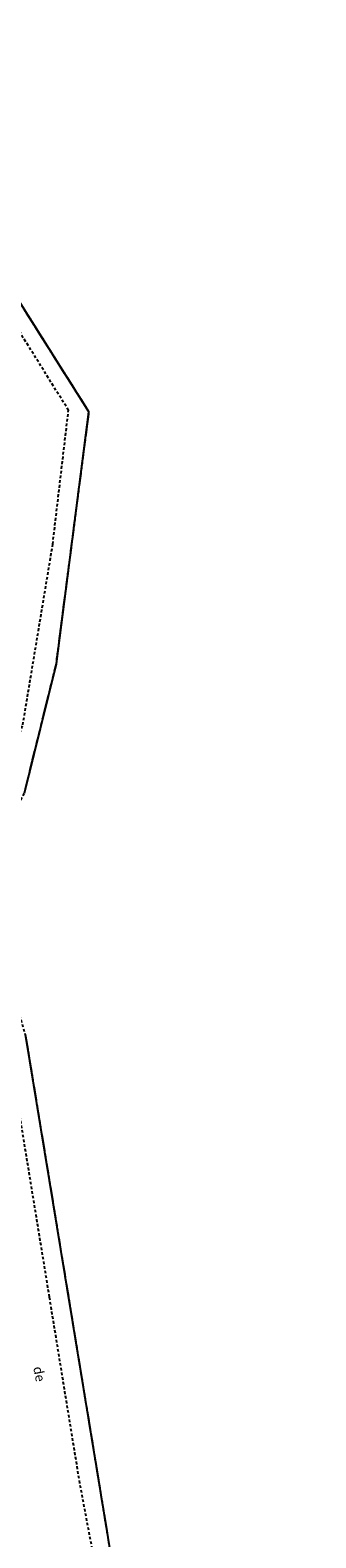
# Model space of a CAD drawing. Units: metres. Extents: x 1026888 to 1032835, y 6337879 to 6349745.
# Drawn here: x 1030818 to 1030879, y 6345097 to 6345414 of the extents above; entities that cross this region are included whole.
import ezdxf
from ezdxf.enums import TextEntityAlignment as Align

# ---------------------------------------------------------------- set-up
doc = ezdxf.new("R2010")
doc.units = ezdxf.units.M
for name, pattern in [('TOPO1', [1, 0.6, -0.4]), ('TOPO2', [2.4, 2, -0.4]), ('TOPO5', [5.4, 3, -1, 0.4, -1])]:
    doc.linetypes.add(name, pattern=pattern)
for name, color, linetype in [('ig_cad_detail_lineaire', 252, 'TOPO1'), ('ig_cad_divers_texte', 8, 'CONTINUOUS'), ('ig_cad_lieudit', 7, 'ByLayer'), ('ig_cad_limcom', 1, 'TOPO5'), ('ig_cad_parcel', 3, 'CONTINUOUS'), ('ig_cad_section', 20, 'TOPO2')]:
    doc.layers.add(name, color=color, linetype=linetype)
doc.styles.add('Times New Roman', font='times.ttf')

msp = doc.modelspace()

# ---------------------------------------------------------------- linework, layer by layer
at = {"layer": 'ig_cad_detail_lineaire'}
for points in [[(1030562.79, 6343659.85), (1030718.01, 6343574.27), (1030780.23, 6343859.13), (1030840.06, 6344135.17), (1030860.23, 6344228.35), (1030809.96, 6344394.78), (1030796.42, 6344466.78), (1030791.5, 6344526.15), (1030828.6, 6344632.83), (1030878.55, 6344776.8), (1030862.46, 6344826.15), (1030861.43, 6344933.31), (1030857.18, 6344961.69), (1030838.96, 6345072.07), (1030817.52, 6345202.7), (1030807.86, 6345235.46), (1030817.21, 6345253.89), (1030823.92, 6345281.1), (1030830.79, 6345334.1), (1030780.1, 6345414.45)], [(1030822.48, 6345147.84), (1030813.62, 6345202.08), (1030803.01, 6345239.65), (1030809.01, 6345246.81), (1030816.87, 6345268.25), (1030823.17, 6345306.25), (1030826.49, 6345334.46), (1030777.77, 6345412.61)], [(1030848.02, 6344991.15), (1030835.72, 6345072.22), (1030828.87, 6345108.67), (1030822.48, 6345147.84)]]:
    msp.add_lwpolyline(points, dxfattribs=at)
at = {"layer": 'ig_cad_lieudit'}
for points in [[(1030817.21, 6345253.89), (1030823.92, 6345281.1), (1030830.79, 6345334.1), (1030780.1, 6345414.45)], [(1030838.96, 6345072.07), (1030817.52, 6345202.7)]]:
    msp.add_lwpolyline(points, dxfattribs=at)
at = {"layer": 'ig_cad_limcom'}
for points in [[(1030817.21, 6345253.89), (1030823.92, 6345281.1), (1030830.79, 6345334.1), (1030780.1, 6345414.45)], [(1030817.21, 6345253.89), (1030823.92, 6345281.1), (1030830.79, 6345334.1), (1030780.1, 6345414.45)], [(1030817.21, 6345253.89), (1030823.92, 6345281.1), (1030830.79, 6345334.1), (1030780.1, 6345414.45)], [(1030817.21, 6345253.89), (1030823.92, 6345281.1), (1030830.79, 6345334.1), (1030780.1, 6345414.45)], [(1030817.21, 6345253.89), (1030823.92, 6345281.1), (1030830.79, 6345334.1), (1030780.1, 6345414.45)], [(1030817.21, 6345253.89), (1030823.92, 6345281.1), (1030830.79, 6345334.1), (1030780.1, 6345414.45)], [(1030817.21, 6345253.89), (1030823.92, 6345281.1), (1030830.79, 6345334.1), (1030780.1, 6345414.45)], [(1030817.21, 6345253.89), (1030823.92, 6345281.1), (1030830.79, 6345334.1), (1030780.1, 6345414.45)], [(1030817.21, 6345253.89), (1030823.92, 6345281.1), (1030830.79, 6345334.1), (1030780.1, 6345414.45)], [(1030817.21, 6345253.89), (1030823.92, 6345281.1), (1030830.79, 6345334.1), (1030780.1, 6345414.45)], [(1030817.21, 6345253.89), (1030823.92, 6345281.1), (1030830.79, 6345334.1), (1030780.1, 6345414.45)], [(1030817.21, 6345253.89), (1030823.92, 6345281.1), (1030830.79, 6345334.1), (1030780.1, 6345414.45)], [(1030817.21, 6345253.89), (1030823.92, 6345281.1), (1030830.79, 6345334.1), (1030780.1, 6345414.45)], [(1030817.21, 6345253.89), (1030823.92, 6345281.1), (1030830.79, 6345334.1), (1030780.1, 6345414.45)], [(1030817.21, 6345253.89), (1030823.92, 6345281.1), (1030830.79, 6345334.1), (1030780.1, 6345414.45)], [(1030817.21, 6345253.89), (1030823.92, 6345281.1), (1030830.79, 6345334.1), (1030780.1, 6345414.45)], [(1030817.21, 6345253.89), (1030823.92, 6345281.1), (1030830.79, 6345334.1), (1030780.1, 6345414.45)], [(1030817.21, 6345253.89), (1030823.92, 6345281.1), (1030830.79, 6345334.1), (1030780.1, 6345414.45)], [(1030817.21, 6345253.89), (1030823.92, 6345281.1), (1030830.79, 6345334.1), (1030780.1, 6345414.45)], [(1030817.21, 6345253.89), (1030823.92, 6345281.1), (1030830.79, 6345334.1), (1030780.1, 6345414.45)], [(1030817.21, 6345253.89), (1030823.92, 6345281.1), (1030830.79, 6345334.1), (1030780.1, 6345414.45)], [(1030838.96, 6345072.07), (1030817.52, 6345202.7)], [(1030838.96, 6345072.07), (1030817.52, 6345202.7)], [(1030838.96, 6345072.07), (1030817.52, 6345202.7)], [(1030838.96, 6345072.07), (1030817.52, 6345202.7)], [(1030838.96, 6345072.07), (1030817.52, 6345202.7)], [(1030838.96, 6345072.07), (1030817.52, 6345202.7)], [(1030838.96, 6345072.07), (1030817.52, 6345202.7)], [(1030838.96, 6345072.07), (1030817.52, 6345202.7)], [(1030838.96, 6345072.07), (1030817.52, 6345202.7)], [(1030838.96, 6345072.07), (1030817.52, 6345202.7)], [(1030838.96, 6345072.07), (1030817.52, 6345202.7)], [(1030838.96, 6345072.07), (1030817.52, 6345202.7)], [(1030838.96, 6345072.07), (1030817.52, 6345202.7)], [(1030838.96, 6345072.07), (1030817.52, 6345202.7)], [(1030838.96, 6345072.07), (1030817.52, 6345202.7)], [(1030838.96, 6345072.07), (1030817.52, 6345202.7)], [(1030838.96, 6345072.07), (1030817.52, 6345202.7)], [(1030838.96, 6345072.07), (1030817.52, 6345202.7)], [(1030838.96, 6345072.07), (1030817.52, 6345202.7)], [(1030838.96, 6345072.07), (1030817.52, 6345202.7)], [(1030838.96, 6345072.07), (1030817.52, 6345202.7)]]:
    msp.add_lwpolyline(points, dxfattribs=at)
at = {"layer": 'ig_cad_parcel'}
for points in [[(1030817.21, 6345253.89), (1030823.92, 6345281.1), (1030830.79, 6345334.1), (1030780.1, 6345414.45)], [(1030838.96, 6345072.07), (1030817.52, 6345202.7)]]:
    msp.add_lwpolyline(points, dxfattribs=at)
at = {"layer": 'ig_cad_section'}
for points in [[(1030817.21, 6345253.89), (1030823.92, 6345281.1), (1030830.79, 6345334.1), (1030780.1, 6345414.45)], [(1030817.21, 6345253.89), (1030823.92, 6345281.1), (1030830.79, 6345334.1), (1030780.1, 6345414.45)], [(1030817.21, 6345253.89), (1030823.92, 6345281.1), (1030830.79, 6345334.1), (1030780.1, 6345414.45)], [(1030817.21, 6345253.89), (1030823.92, 6345281.1), (1030830.79, 6345334.1), (1030780.1, 6345414.45)], [(1030817.21, 6345253.89), (1030823.92, 6345281.1), (1030830.79, 6345334.1), (1030780.1, 6345414.45)], [(1030817.21, 6345253.89), (1030823.92, 6345281.1), (1030830.79, 6345334.1), (1030780.1, 6345414.45)], [(1030817.21, 6345253.89), (1030823.92, 6345281.1), (1030830.79, 6345334.1), (1030780.1, 6345414.45)], [(1030817.21, 6345253.89), (1030823.92, 6345281.1), (1030830.79, 6345334.1), (1030780.1, 6345414.45)], [(1030817.21, 6345253.89), (1030823.92, 6345281.1), (1030830.79, 6345334.1), (1030780.1, 6345414.45)], [(1030838.96, 6345072.07), (1030817.52, 6345202.7)], [(1030838.96, 6345072.07), (1030817.52, 6345202.7)], [(1030838.96, 6345072.07), (1030817.52, 6345202.7)], [(1030838.96, 6345072.07), (1030817.52, 6345202.7)], [(1030838.96, 6345072.07), (1030817.52, 6345202.7)], [(1030838.96, 6345072.07), (1030817.52, 6345202.7)], [(1030838.96, 6345072.07), (1030817.52, 6345202.7)], [(1030838.96, 6345072.07), (1030817.52, 6345202.7)], [(1030838.96, 6345072.07), (1030817.52, 6345202.7)]]:
    msp.add_lwpolyline(points, dxfattribs=at)

# ---------------------------------------------------------------- texts
at = {"layer": 'ig_cad_divers_texte', "style": 'Times New Roman'}
msp.add_text('de', height=2, rotation=281.1, dxfattribs=at).set_placement((1030818.43, 6345132.91), align=Align.BOTTOM_LEFT)

doc.saveas('drawing.dxf')
